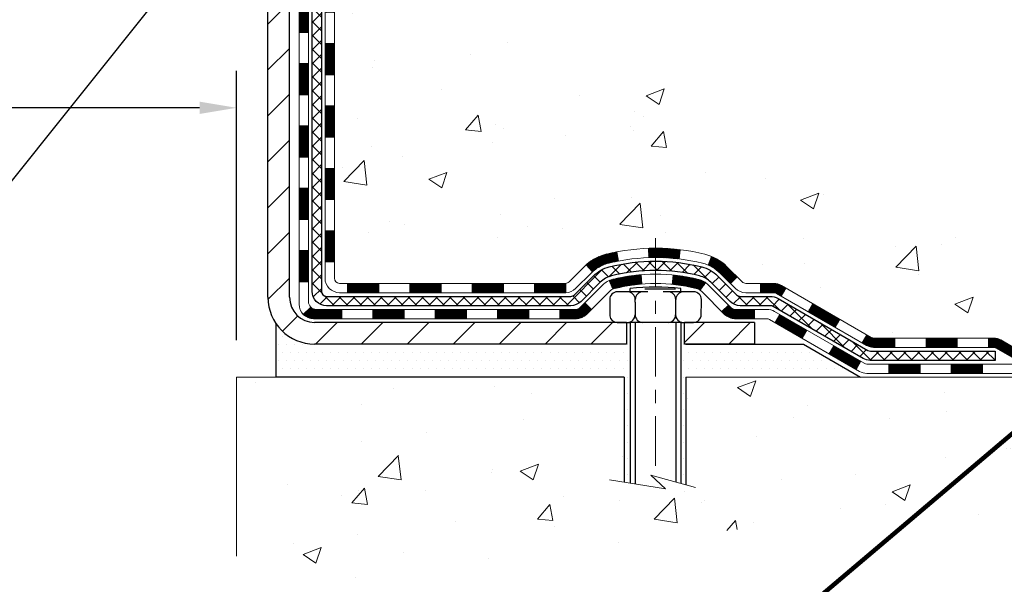
# Model space of a CAD drawing. Extents: x 887 to 3254, y -109 to 1977.
# Drawn here: x 917 to 925, y -95 to -91 of the extents above; entities that cross this region are included whole.
import ezdxf

# ---------------------------------------------------------------- set-up
doc = ezdxf.new("R2010")
doc.units = 0
doc.header["$LTSCALE"] = 5
doc.header["$MEASUREMENT"] = 0
doc.linetypes.add('CENTERX2', pattern=[4, 2.5, -0.5, 0.5, -0.5])
doc.layers.get('DEFPOINTS').update_dxf_attribs({"linetype": 'CONTINUOUS'})
for name, color, linetype, lineweight in [('CENTERLINE - L', 1, 'CENTERX2', 15), ('CONCRETE - H', 130, 'CONTINUOUS', 9), ('CONCRETE - L', 132, 'CONTINUOUS', 20), ('DECK COAT - H', 20, 'CONTINUOUS', 20), ('DECK COAT - L', 22, 'CONTINUOUS', 18), ('MIG FOOT - H', 251, 'CONTINUOUS', 20), ('MIG FOOT - L', 7, 'CONTINUOUS', 30), ('PVC SIDESHEET - H', 170, 'CONTINUOUS', 20), ('PVC SIDESHEET - L', 122, 'CONTINUOUS', 25), ('SCREW - L', 1, 'CONTINUOUS', 25), ('SETTING BED - H', 210, 'CONTINUOUS', 20), ('SETTING BED - L', 212, 'CONTINUOUS', 25), ('TEXT - 4', 241, 'CONTINUOUS', 25)]:
    doc.layers.add(name, color=color, linetype=linetype, lineweight=lineweight)
doc.layers.add('DIMS', color=50, linetype='CONTINUOUS')
doc.layers.add('METAL11', color=7, linetype='CONTINUOUS')
doc.styles.add('ROMANS', font='romans', dxfattribs={"width": 0.9})
doc.dimstyles.get("Standard").update_dxf_attribs({"dimtxt": 0.18, "dimasz": 0.18, "dimexe": 0.18, "dimexo": 0.0625, "dimgap": 0.09, "dimtad": 0, "dimtih": 1, "dimtoh": 1, "dimdec": 4, "dimzin": 0, "dimdsep": 46, "dimtxsty": 'Standard', "dimcen": 0.09, "dimadec": 0, "dimazin": 0, "dimtfac": 1, "dimtdec": 4, "dimtofl": 0, "dimtmove": 0, "dimatfit": 3, "dimfxl": 1, "dimtolj": 1, "dimtzin": 0, "dimarcsym": 0})
pattern_1 = [(45, (730.1745997000187, -254.9828031625628), (-0.003479849246914297, 0.003479849246914297), [])]
pattern_2 = [(49.99999999999999, (54.58164062500066, 0), (1.405829957897477, -0.1229941845658864), [0.147, -1.617]), (355, (54.58164062500066, 0), (-0.27195261388148, 1.474296582052023), [0.1176, -1.2936]), (100.45144446, (54.69879311976066, -0.01024951424), (1.13387733958514, 1.351302382298514), [0.12493077632, -1.37423853952]), (46.18420000000002, (54.58164062500066, 0.392), (2.091793008116282, -0.32441779035443), [0.2204999999999999, -2.425499999999999]), (96.63563549, (54.75595664520066, 0.36496511828), (1.831937413521488, 1.909272457518119), [0.18739627032, -2.0613589696]), (351.1841639899999, (54.58164062500066, 0.392), (1.831937412307355, 1.909272456529181), [0.1764, -1.94040000196]), (21, (54.77764062500066, 0.294), (1.169937822152185, -0.7891330257040641), [0.147, -1.617]), (326.0000000000001, (54.77764062500066, 0.294), (0.4768980505663002, 1.421294088291832), [0.1176, -1.2936]), (71.45144474, (54.87513544284066, 0.22823891496), (1.646835858390743, 0.6321610595004535), [0.1249307724, -1.37423853952]), (37.50000000000001, (54.58164062500066, 0), (0.02383331642188971, 0.6524719535093706), [0, -1.27792, 0, -1.3132, 0, -1.2985]), (7.499999999999999, (54.58164062500066, 0), (0.5156162933866113, 0.7730469552894261), [0, -0.74872, 0, -1.24852, 0, -0.4949]), (327.5, (54.14456062500066, 0), (1.046291974897922, -0.04420754859938432), [0, -0.49, 0, -1.5288, 0, -2.0286]), (317.5, (53.94856062500066, 0), (1.143044891911077, 0.1962057653713427), [0, -0.637, 0, -1.01528, 0, -1.4406])]

# ---------------------------------------------------------------- blocks, each defined once
blk = doc.blocks.new('*D315')
at = {"layer": 'DEFPOINTS', "color": 0, "transparency": 16777216}
for p in [(919.0172235506079, -91.56671847854983), (904.0172101887534, -93.6059247671322), (919.0172235506079, -93.60592476713221)]:
    blk.add_point(p, dxfattribs=at)
at = {"layer": 'DIMS', "color": 0, "lineweight": -2, "transparency": 16777216}
for p, q in [((904.0172101887534, -93.3259247671322), (904.0172101887534, -91.28671847854983)), ((919.0172235506079, -93.32592476713221), (919.0172235506079, -91.28671847854983)), ((904.2972101887534, -91.56671847854983), (906.649659329388, -91.56671847854983)), ((918.737223550608, -91.56671847854983), (909.4029926627213, -91.56671847854983))]:
    blk.add_line(p, q, dxfattribs=at)
at = {"layer": 'DIMS', "color": 0, "transparency": 16777216}
for points in [[(904.2972101887534, -91.52005181188316), (904.2972101887534, -91.6133851452165), (904.0172101887534, -91.56671847854983)], [(918.737223550608, -91.52005181188316), (918.737223550608, -91.6133851452165), (919.0172235506079, -91.56671847854983)]]:
    blk.add_solid(points, dxfattribs=at)
at = {"layer": 'DIMS', "color": 0, "transparency": 16777216, "insert": (908.0263259960547, -91.56671847854983), "char_height": 0.28, "attachment_point": 5}
blk.add_mtext('\\A1;15 IN\\P [381.0mm]', dxfattribs=at)

msp = doc.modelspace()

# ---------------------------------------------------------------- hatches: boundary and pattern name
at = {"layer": 'CONCRETE - H'}
h = msp.add_hatch(dxfattribs=at)
h.set_pattern_fill('AR-CONC', color=256, scale=0.196)
h.set_pattern_definition(pattern_2)
edge = h.paths.add_edge_path()
edge.add_spline(control_points=[(928.2836965172321, -85.54776046387022), (928.4147140983572, -86.60770708975015), (926.1723476431026, -88.75627176198762), (923.2477793190607, -86.63943390178817), (920.2899799598699, -89.64049572318498), (923.0012648612283, -92.56977093831202), (925.9603864672341, -92.30321630180995), (925.9566055239146, -93.37821918118279), (926.1284294493454, -93.60592216869047)], knot_values=[0, 0, 0, 0, 2.95867059872052, 6.418241677859085, 8.685368471723372, 12.74125093652546, 14.75482626479797, 15.53776643680549, 15.53776643680549, 15.53776643680549, 15.53776643680549], degree=3, periodic=0)
edge.add_line((926.1284294493454, -93.60592216869051), (925.6354277973223, -93.60592216869182))
edge.add_line((925.6354277973223, -93.60592216869182), (925.6354262813453, -93.4090721601788))
edge.add_line((925.6354262813453, -93.4090721601788), (924.9657425813455, -93.4090721601788))
edge.add_arc((924.9657425813455, -93.36970216017866), 0.03937000000013313, 239.9999999999863, 270, ccw=False)
edge.add_line((924.9460575813454, -93.4037975803258), (924.8102966737275, -93.32541598376721))
edge.add_arc((924.755178673669, -93.42088316032), 0.1102360001515592, 60.00000001034545, 89.99921203141048)
edge.add_line((924.7551801897057, -93.31064716017883), (923.8472207326987, -93.31064716017883))
edge.add_arc((923.8472207327726, -93.27127715962017), 0.03937000055866235, 240.00254784342832, 269.99999989245737, ccw=False)
edge.add_line((923.8275372486767, -93.30537345557488), (923.1474485465399, -92.9127245775081))
edge.add_arc((923.0874486057584, -93.01664766031334), 0.120000000139697, 60.00003268737713, 89.99927614801345)
edge.add_line((923.0874501217904, -92.89664766018322), (922.8760102552086, -92.89664766018316))
edge.add_arc((922.8760072236868, -92.85727765953351), 0.03937000076636927, 225.0000002219026, 270.0044118212611, ccw=False)
edge.add_line((922.8481684292774, -92.88511645415852), (922.7317019051445, -92.76864993002559))
edge.add_arc((922.4819999308374, -93.01835190433303), 0.353131918616661, 45.00000000004238, 76.09799910893766)
edge.add_arc((922.1927153377551, -94.18712167777291), 1.557170273114367, 76.09799910896514, 103.9019434277585)
edge.add_arc((921.903430744695, -93.0183519043659), 0.3531319186566491, 103.9017475032653, 132.116940145152)
edge.add_line((921.6666042489705, -92.75640656102686), (921.5372622462315, -92.88511645415852))
edge.add_arc((921.5094234521476, -92.85727766002033), 0.03937000019194636, 270.0022063846761, 314.9999999441222, ccw=False)
edge.add_line((921.5094249682343, -92.8966476601831), (919.7985183497724, -92.89664766018316))
edge.add_arc((919.7985183497723, -92.85727766018309), 0.03937000000007629, 180, 270.0000000001654, ccw=False)
edge.add_line((919.7591483497722, -92.85727766018309), (919.7591513817225, -88.19404553454419))
edge.add_arc((919.7985213817223, -88.19404553454396), 0.03936999999973523, 107.30237723714691, 180.0000000003309, ccw=False)
edge.add_arc((919.6592093409541, -87.74683142070785), 0.4290404058594717, 287.3023772371949, 306.9749010396846)
edge.add_arc((919.5827230011454, -87.68472332856838), 0.5251995961844305, 309.5666441756423, 345.6920565175266)
edge.add_arc((918.5127728147467, -87.3978683017514), 1.632909065609009, 345.2170686115315, 355.1808035833502)
edge.add_arc((918.781939286924, -87.63179622618973), 1.361411651893345, 4.074979495393788, 18.33505396014281)
edge.add_arc((919.6474686646558, -87.33924132142006), 0.4478254090915899, 17.64025593850669, 71.87109708273547)
edge.add_arc((919.8175464332195, -86.8620577571735), 0.06004988997897184, 193.4822306559285, 239.2153921070747, ccw=False)
edge.add_line((919.7591513817224, -86.87605801599753), (919.7591513817224, -86.68682296713885))
edge.add_line((919.7591513817224, -86.68682296713885), (919.6607263817228, -86.68682296713885))
edge.add_line((919.6607263817228, -86.68682296713885), (919.6607263817228, -86.68227041101878))
edge.add_arc((919.7000963817227, -86.68227041101852), 0.03936999999984891, 122.90315213941659, 180.0000000003723, ccw=False)
edge.add_line((919.6787097850869, -86.64921575349004), (919.9939277255427, -86.44526752201702))
edge.add_arc((919.8129556386159, -86.24411752777732), 0.2705775608384078, 311.9773110940939, 358.5307111491842)
edge.add_line((920.0834442369329, -86.25105543882935), (920.3713569171448, -86.25105543882941))
edge.add_arc((920.3725607586882, -86.17351912289253), 0.07754566089424803, 269.1104878121401, 360.8895121878916)
edge.add_line((920.4500970746251, -86.17231528134906), (920.4500970745736, -86.04776046387005))
edge.add_line((920.4500970745736, -86.04776046387005), (928.0172183856591, -86.04776046387005))
edge.add_line((928.0172183856591, -86.04776046387005), (928.0172183856591, -85.54776046387022))
edge.add_line((928.0172183856591, -85.54776046387022), (928.2836965172321, -85.54776046387039))
h.paths.add_polyline_path([(922.5605517189925, -87.36609379720323), (924.753885052326, -87.36609379720323), (924.753885052326, -86.47942713053658), (922.5605517189925, -86.47942713053658)], flags=16)
h.paths.add_polyline_path([(920.2173165473345, -88.5854603850286), (922.270649880668, -88.5854603850286), (922.270649880668, -87.69879371836194), (920.2173165473345, -87.69879371836194)], flags=24)
h = msp.add_hatch(dxfattribs=at)
h.set_pattern_fill('AR-CONC', color=256, scale=0.196)
h.set_pattern_definition(pattern_2)
edge = h.paths.add_edge_path()
edge.add_line((926.1284309652938, -93.60592476711227), (922.4229421692472, -93.60592476712264))
edge.add_line((922.4229421692472, -93.60592476712264), (922.4229421692495, -94.42160410945243))
edge.add_line((922.4229421692495, -94.42160410945243), (922.1573577397037, -94.34842830315472))
edge.add_line((922.1573577397037, -94.34842830315472), (922.2676095544931, -94.45187258372121))
edge.add_line((922.2676095544931, -94.45187258372121), (921.9554595587852, -94.40277471704096))
edge.add_line((921.9554595587852, -94.40277471704096), (921.955459558783, -93.60592476712395))
edge.add_line((921.955459558783, -93.60592476712395), (919.017223550608, -93.60592476713217))
edge.add_line((919.017223550608, -93.60592476713217), (919.0172235506079, -94.96363124996253))
edge.add_spline(control_points=[(919.0172235506078, -94.96363124996253), (919.5407281094257, -94.94351666232495), (920.5001893190547, -95.50855657204781), (922.1210638392708, -94.75042703693516), (923.8040694051806, -94.71450470426905), (925.9046371935069, -94.72186140739409), (926.0912048714758, -93.80254848420468), (926.1284309652939, -93.60592476711227)], knot_values=[0, 0, 0, 0, 1.586719384760305, 2.940336424880543, 4.964897971264551, 7.111087083159655, 7.67158909290359, 7.67158909290359, 7.67158909290359, 7.67158909290359], degree=3, periodic=0)
at = {"layer": 'DECK COAT - H'}
h = msp.add_hatch(dxfattribs=at)
h.set_pattern_fill('ANSI31', color=256, scale=0.03937, style=0)
h.set_pattern_definition([(45, (735.2310379346969, -118.3721764857863), (-0.003479849246914297, 0.003479849246914297), [])])
h.paths.add_polyline_path([(919.6882853816999, -90.60791670123405), (919.7591513816999, -90.6079167012341), (919.7591513816998, -90.8441367012341), (919.6882853816998, -90.84413670123405)])
h.paths.add_polyline_path([(919.6882853817001, -90.13547670123404), (919.7591513817001, -90.1354767012341), (919.7591513817, -90.3716967012341), (919.6882853817, -90.37169670123404)])
h.paths.add_polyline_path([(919.6882853817004, -89.66303670123403), (919.7591513817003, -89.66303670123409), (919.7591513817002, -89.8992567012341), (919.6882853817002, -89.89925670123404)])
h.paths.add_polyline_path([(919.6882853817007, -89.19059670123403), (919.7591513817007, -89.19059670123409), (919.7591513817005, -89.42681670123409), (919.6882853817004, -89.42681670123403)])
h.paths.add_polyline_path([(919.6882853817009, -88.71815670123402), (919.7591513817009, -88.71815670123408), (919.7591513817007, -88.95437670123408), (919.6882853817008, -88.95437670123403)])
h.paths.add_polyline_path([(919.6882853817011, -88.24571670123402), (919.7591513817011, -88.24571670123407), (919.759151381701, -88.48193670123408), (919.688285381701, -88.48193670123402)])
h.paths.add_polyline_path([(919.9682354469597, -87.92498207577822), (919.977633700025, -87.90851779755468), (919.986401650972, -87.89169584074816), (919.9945646566124, -87.8745475738335), (920.0021480670401, -87.85710443355285), (920.0091772323492, -87.83939785664847), (920.0115423517165, -87.83287091645678), (920.0771692518911, -87.85847294595894), (920.0742364218722, -87.86657362749597), (920.0675361576513, -87.88364022668841), (920.0603450942667, -87.90054315846973), (920.0526448785582, -87.91725220960731), (920.0444176340027, -87.93373568136687), (920.0356463523613, -87.94996130362074), (920.0263228348286, -87.96589100900209), (920.0164440102756, -87.98148335576556), (920.0060068712062, -87.99669686029031), (919.9950084101246, -88.01149003895557), (919.983445619535, -88.02582140814062), (919.9713154919415, -88.03964948422461), (919.9586181103886, -88.05294186711035), (919.9453668312051, -88.06570516870758), (919.9398934828234, -88.07056347100271), (919.8930497401449, -88.01779148011589), (919.8972681903282, -88.0141676809071), (919.9109176766393, -88.0008609589427), (919.9238241421644, -87.98676058369142), (919.9359963870526, -87.9720083871118), (919.9474433472574, -87.95674525196986), (919.9581809674762, -87.94106307403462)])
h.paths.add_polyline_path([(919.4914353817036, -90.75863057261469), (919.5623013817, -90.75863057261475), (919.5623013816999, -90.99485057261475), (919.4914353817031, -90.9948505726147)])
h.paths.add_polyline_path([(919.4914353817046, -90.28619057261469), (919.5623013817003, -90.28619057261474), (919.5623013817002, -90.52241057261475), (919.4914353817042, -90.52241057261469)])
h.paths.add_polyline_path([(919.4914353817056, -89.81375057261468), (919.5623013817005, -89.81375057261474), (919.5623013817004, -90.04997057261474), (919.4914353817051, -90.04997057261468)])
h.paths.add_polyline_path([(919.4914353817065, -89.34131057261467), (919.5623013817009, -89.34131057261473), (919.5623013817006, -89.57753057261473), (919.4914353817061, -89.57753057261468)])
h.paths.add_polyline_path([(919.4914353817074, -88.86887057261467), (919.5623013817011, -88.86887057261472), (919.562301381701, -89.10509057261473), (919.491435381707, -89.10509057261467)])
h.paths.add_polyline_path([(919.4914353817085, -88.39643057261466), (919.5623013817013, -88.39643057261472), (919.5623013817012, -88.63265057261472), (919.491435381708, -88.63265057261466)])
h.paths.add_polyline_path([(919.6615703296297, -87.91147742622658), (919.6631906766291, -87.91111291167633), (919.6689286965437, -87.90990092819513), (919.6757629740891, -87.90843258959082), (919.6823773321072, -87.90696807889915), (919.6886566247484, -87.90551514367237), (919.694678930033, -87.90403977405433), (919.7018527064539, -87.902166131886), (919.7096715183919, -87.89988901273863), (919.7167349500778, -87.89755885652599), (919.7230317402295, -87.89518542937783), (919.7284167194493, -87.89284471675343), (919.7567844057455, -87.95774607856757), (919.7541531734441, -87.9589336731826), (919.7497112116068, -87.96079983895783), (919.7451815931885, -87.96257438125375), (919.7405666945991, -87.9642634944918), (919.7358691885379, -87.96587319608312), (919.731091747704, -87.96740950343892), (919.7262370447962, -87.96887843397027), (919.721307752514, -87.97028600508845), (919.7163065435562, -87.97163823420449), (919.711236090622, -87.97294113872968), (919.7060990664103, -87.97420073607509), (919.7008982195674, -87.97542309427799), (919.695637804167, -87.97661556846533), (919.6903217341847, -87.977785952448), (919.6849534904485, -87.97894184109208), (919.679536553786, -87.98009082926379), (919.674654649191, -87.98112504311058, 0.360811796608976), (919.5623013816713, -88.11655096482936), (919.5623013816715, -88.16021057261472), (919.491435381709, -88.16021057261466), (919.4914353816713, -88.116550964829, -0.3608117966085414)])
h = msp.add_hatch(dxfattribs=at)
h.set_pattern_fill('ANSI31', color=256, scale=0.03937, style=0)
h.set_pattern_definition([(45, (735.2310379346967, -210.2406153080358), (-0.003479849246914297, 0.003479849246914297), [])])
h.paths.add_polyline_path([(919.6882853816988, -92.49767509463376), (919.7591513816989, -92.49767509463382), (919.7591513816988, -92.73389509463382), (919.6882853816987, -92.73389509463377)])
h.paths.add_polyline_path([(919.6882853816991, -92.02523509463376), (919.7591513816991, -92.02523509463381), (919.759151381699, -92.26145509463382), (919.6882853816991, -92.26145509463376)])
h.paths.add_polyline_path([(919.6882853816994, -91.55279670123406), (919.7591513816993, -91.55279670123412), (919.7591513816993, -91.78901509463381), (919.6882853816993, -91.78901509463375)])
h.paths.add_polyline_path([(919.6882853816996, -91.08035670123405), (919.7591513816997, -91.08035670123411), (919.7591513816996, -91.31657670123411), (919.6882853816995, -91.31657670123406)])
h.paths.add_polyline_path([(919.4914353817007, -92.17595057261471), (919.5623013816992, -92.17595057261477), (919.5623013816991, -92.41217057261477), (919.4914353817002, -92.41217057261471)])
h.paths.add_polyline_path([(919.4914353817016, -91.7035105726147), (919.5623013816994, -91.70351057261476), (919.5623013816993, -91.93973057261476), (919.4914353817012, -91.9397305726147)])
h.paths.add_polyline_path([(919.4914353817027, -91.2310705726147), (919.5623013816997, -91.23107057261475), (919.5623013816995, -91.46729057261476), (919.4914353817022, -91.4672905726147)])
h = msp.add_hatch(dxfattribs=at)
h.set_pattern_fill('ANSI31', color=256, scale=0.03937, style=0)
h.set_pattern_definition([(45, (739.0180969524148, -254.8831078378554), (-0.003479849246914297, 0.003479849246914297), [])])
h.paths.add_polyline_path([(920.3316984696812, -92.896650258605), (920.567918469681, -92.896650258605), (920.567918469681, -92.96751625860503), (920.3316984696812, -92.96751625860503)])
h.paths.add_polyline_path([(920.5234303696811, -93.09350025860499), (920.7596503696809, -93.09350025860499), (920.7596503696809, -93.16436625860501), (920.5234303696811, -93.16436625860501)])
h.paths.add_polyline_path([(920.0509903696811, -93.09350025860499), (920.2872103696809, -93.09350025860499), (920.2872103696809, -93.16436625860501), (920.0509903696811, -93.16436625860501)])
edge = h.paths.add_edge_path()
edge.add_arc((919.6213563816985, -93.03444525860499), 0.05905499999999223, 225.0000000000195, 270.0000000000276)
edge.add_line((919.6213563816987, -93.09350025860499), (919.8147703696809, -93.09350025860499))
edge.add_line((919.8147703696809, -93.09350025860499), (919.8147703696809, -93.16436625860501))
edge.add_line((919.8147703696809, -93.16436625860501), (919.6016713816989, -93.16436625860501))
edge.add_arc((919.6016713816974, -93.0541302586114), 0.1102359999936198, 224.9999999980676, 270.00000000072384, ccw=False)
edge.add_line((919.5237227585685, -93.13207888173514), (919.5795981907357, -93.07620344956797))
h.paths.add_polyline_path([(919.4914353816997, -92.6483905726146), (919.5623013816988, -92.64855920563653), (919.5623013816987, -92.88477920563653), (919.4914353816993, -92.8846105726146)])
h.paths.add_polyline_path([(919.8592584696812, -92.896650258605), (920.095478469681, -92.896650258605), (920.095478469681, -92.96751625860503), (919.8592584696812, -92.96751625860503)])
h = msp.add_hatch(dxfattribs=at)
h.set_pattern_fill('ANSI31', color=256, scale=0.03937, style=0)
h.set_pattern_definition(pattern_1)
h.paths.add_polyline_path([(920.8041384696812, -92.89665025860498), (921.040358469681, -92.89665025860498), (921.040358469681, -92.96751625860503), (920.8041384696812, -92.96751625860503)])
h.paths.add_polyline_path([(921.2765784696812, -92.89665025860498), (921.5094264841828, -92.89665025860498, 0.02144170134057288), (921.5127984696815, -92.89650558988205), (921.512798469681, -92.96751625860503), (921.2765784696812, -92.96751625860503)])
h.paths.add_polyline_path([(921.666607280897, -92.75640915944876, -0.1237366593047226), (921.8185896161107, -92.675566491913, -0.01313217533143259), (921.898464698771, -92.65800883365063), (921.911856028546, -92.72759807306923, 0.01313217533147817), (921.83561601888, -92.7443566915401, 0.1237366593049013), (921.7141332777256, -92.80897597009425)])
h.paths.add_polyline_path([(920.9958703696811, -93.09350025860502), (921.2320903696809, -93.09350025860502), (921.2320903696809, -93.16436625860501), (920.9958703696811, -93.16436625860501)])
h.paths.add_polyline_path([(921.8403490381285, -92.87537074892708, -0.04324640446576285), (921.865885179359, -92.86665037976601, -0.04070359398944642), (922.0841292846831, -92.8311450521411), (922.0897862422757, -92.90178490482211, 0.04070359398944876), (921.8829115821283, -92.93544057939314, 0.04324640446531137), (921.8689547982572, -92.94020669916662)])
h.paths.add_polyline_path([(921.4683103696811, -93.09350025860502), (921.5909644239358, -93.09350025860502, 0.1989123673794921), (921.618803217911, -93.08196905258038), (921.6574991415368, -93.04327312895464), (921.7076089706925, -93.09338295811023), (921.6689130470667, -93.13207888173594, -0.198912367379553), (921.5909644239359, -93.16436625860501), (921.4683103696811, -93.16436625860501)])
h.paths.add_polyline_path([(922.1386433168118, -92.63089320462208, -0.008683585791257758), (922.1927183696813, -92.6299540030804), (922.1927183696813, -92.7008200030804, 0.008683585791259676), (922.1411042440224, -92.70171646205398)])
h.paths.add_polyline_path([(922.1927183696813, -92.6299540030804, -0.03014854381015566), (922.3799927544807, -92.64125637618872), (922.3714699957418, -92.71160801113405, 0.03014854381015595), (922.1927183696813, -92.7008200030804)])
h.paths.add_polyline_path([(922.3266561787459, -92.83341385341265, -0.03601941678383571), (922.519551560003, -92.8666503797659, -0.0935601540946129), (922.572271964595, -92.89077885697981), (922.5313395065067, -92.94862800417198, 0.09356015409565223), (922.5025251572337, -92.935440579393, 0.03601941678380825), (922.3196786772232, -92.90393551269901)])
h.paths.add_polyline_path([(922.6949577290242, -93.1105129184649), (922.7450675581795, -93.06040308930915), (922.7666335214507, -93.08196905258035, 0.1989123673796988), (922.794472315426, -93.09350025860505), (922.9417161154261, -93.09350025860505), (922.9417161154261, -93.16436625860504), (922.7944723154259, -93.16436625860501, -0.1989123673795969), (922.7165236922951, -93.13207888173591)])
h.paths.add_polyline_path([(922.6815951079163, -92.81876235760362, 0.09785809462208828), (922.5906754224648, -92.7578466423839), (922.617958852809, -92.692443245036, -0.09785809462147925), (922.731704937071, -92.76865252844755), (922.811045499901, -92.84799309127752), (922.7609356707457, -92.8981029204331)])
h = msp.add_hatch(dxfattribs=at)
h.set_pattern_fill('ANSI31', color=256, scale=0.03937, style=0)
h.set_pattern_definition(pattern_1)
h.paths.add_polyline_path([(922.9870336551794, -92.89665025860506), (923.0874516377388, -92.89665025860509, -0.1316523525283877), (923.1474515784663, -92.91272717592997), (923.1806865185584, -92.93191535226458), (923.1452535185584, -92.99328710852922), (923.109899063113, -92.9728752310466, 0.1316523525285442), (923.0898990828705, -92.96751625860497), (922.9870336551794, -92.967516258605)])
h.paths.add_polyline_path([(923.3498261068047, -93.11139699185136), (923.3852591068047, -93.05002523558679), (923.5898316950505, -93.16813511890876), (923.5543986950505, -93.22950687517334)])
h.paths.add_polyline_path([(923.7944042832964, -93.28624500223071), (923.8275387840716, -93.30537518997502, 0.1316523525284907), (923.8472237646253, -93.3106497586007), (924.0062785646251, -93.3106497586007), (924.0062785646251, -93.38151575860064), (923.8472237646251, -93.38151575860061, -0.131652352528452), (923.7921058190749, -93.36674696644874), (923.7589712832964, -93.34761675849532)])
h.paths.add_polyline_path([(924.2424985646253, -93.3106497586007), (924.4787185646251, -93.3106497586007), (924.4787185646251, -93.38151575860067), (924.2424985646253, -93.38151575860064)])
h.paths.add_polyline_path([(924.7149385646253, -93.3106497586007), (924.7551817056541, -93.3106497586007, -0.1316524975873674), (924.8102997056538, -93.32541858218906), (924.9460606132719, -93.40380017874776), (924.9106276132719, -93.46517193501234), (924.7748667056538, -93.38679033845364, 0.1316524975873194), (924.7551817056542, -93.3815157586007), (924.7149385646253, -93.3815157586007)])
h.paths.add_polyline_path([(925.1629893132717, -93.40907475860067), (925.399209313272, -93.40907475860067), (925.399209313272, -93.47994075860063), (925.1629893132717, -93.47994075860063)])
h.paths.add_polyline_path([(923.098985803712, -93.19387733845358), (923.134418803712, -93.132505582189), (923.3389913245942, -93.25061558218914), (923.3035583245942, -93.31198733845372)])
h.paths.add_polyline_path([(923.543563845476, -93.36872558218911), (923.7481363663579, -93.48683558218909), (923.7127033663579, -93.54820733845361), (923.5081308454761, -93.43009733845366)])
h.paths.add_polyline_path([(923.9610130660949, -93.50749975860066), (924.1972330660951, -93.50749975860066), (924.1972330660951, -93.57836575860065), (923.9610130660949, -93.57836575860065)])
h.paths.add_polyline_path([(924.4334530660949, -93.50749975860066), (924.6696730660951, -93.50749975860066), (924.6696730660951, -93.57836575860065), (924.4334530660949, -93.57836575860065)])
h.paths.add_polyline_path([(924.9058930660949, -93.50749975860063), (925.1421130660951, -93.50749975860063), (925.1421130660951, -93.57836575860065), (924.9058930660949, -93.57836575860065)])
h.paths.add_polyline_path([(925.3783330660949, -93.50749975860063), (925.6145530660951, -93.50749975860063), (925.6145530660951, -93.57836575860065), (925.3783330660949, -93.57836575860065)])
at = {"layer": 'MIG FOOT - H'}
h = msp.add_hatch(dxfattribs=at)
h.set_pattern_fill('ANSI31', color=256, scale=1.9685, style=0)
h.set_pattern_definition([(45, (-29.40606545728673, -553.1104271893587), (-0.1739924623457148, 0.1739924623457148), [])])
h.paths.add_polyline_path([(919.4192168696802, -86.78492526712259), (919.2552168696802, -86.7849252671227), (919.2552168696806, -87.3474252671227), (919.4192168696803, -87.3474252671227)])
edge = h.paths.add_edge_path()
edge.add_line((919.4192168696803, -87.7224252671227), (919.2552168696806, -87.7224252671227))
edge.add_line((919.2552168696806, -87.7224252671227), (919.2552168696809, -93.00159526712261))
edge.add_arc((919.6095468696808, -93.00159526712267), 0.3543299999998908, 179.9999999999908, 270.0000000000184)
edge.add_line((919.6095468696809, -93.35592526712261), (921.9739668386809, -93.35592526712261))
edge.add_line((921.9739668386809, -93.35592526712261), (921.9739668386806, -93.19192526712257))
edge.add_line((921.9739668386806, -93.19192526712257), (919.6095468696809, -93.19192526712263))
edge.add_arc((919.6095468696809, -93.00159526712261), 0.1903300000000172, 180, 270, ccw=False)
edge.add_line((919.4192168696809, -93.00159526712261), (919.4192168696803, -87.7224252671227))
h.paths.add_polyline_path([(922.9427168696807, -93.19192526712263), (922.4114699006807, -93.19192526712274), (922.4114699006808, -93.35592526712273), (922.9427168696808, -93.35592526712267)])
at = {"layer": 'PVC SIDESHEET - H'}
h = msp.add_hatch(dxfattribs=at)
h.set_pattern_fill('ANSI37', color=256, scale=0.59055, style=0)
h.set_pattern_definition([(45, (735.2310379346969, -118.3721764857863), (-0.05219773870371446, 0.05219773870371446), []), (135, (735.2310379346969, -118.3721764857863), (-0.05219773870371446, -0.05219773870371446), [])])
edge = h.paths.add_edge_path()
edge.add_line((919.589860381699, -92.95570525860501), (919.5898603816997, -88.1315058406686))
edge.add_line((919.5898603816996, -88.1315058406686), (919.6607263816938, -88.1315058406686))
edge.add_line((919.660726381694, -88.1315058406686), (919.6607263816991, -92.95570525860501))
edge.add_arc((919.7000963816989, -92.9557052586051), 0.0393699999999626, 539.999999999876, 630.0000000000828)
edge.add_line((919.700096381699, -92.99507525860506), (921.5501954540596, -92.995075258605))
edge.add_arc((921.5501954540596, -92.95570525860515), 0.03936999999984891, 270, 315)
edge.add_line((921.5780342480348, -92.98354405258036), (921.723328787229, -92.83824951338619))
edge.add_arc((921.9034337765979, -93.0183545027552), 0.2547069186167359, 463.9020008910767, 495.00000000000114, ccw=False)
edge.add_arc((922.1927183696813, -94.18712427619474), 1.458745273114345, 450.00000000000114, 463.9020008910778, ccw=False)
edge.add_line((922.1927183696813, -92.72837900308039), (922.1927183696813, -92.79924500308039))
edge.add_arc((922.1927183696813, -94.1871242761948), 1.387879273114407, 450.0000000000023, 463.9020008910806)
edge.add_arc((921.9034337765978, -93.01835450275513), 0.1838409186166517, 463.9020008910817, 495.0000000000188)
edge.add_line((921.7734386163844, -92.88835934254178), (921.6281440771904, -93.03365388173586))
edge.add_arc((921.5501954540596, -92.95570525860506), 0.1102359999999185, 269.9999999999852, 315.0000000000209, ccw=False)
edge.add_line((921.5501954540596, -93.065941258605), (919.700096381699, -93.065941258605))
edge.add_arc((919.700096381699, -92.95570525860501), 0.1102359999999862, 180, 270, ccw=False)
edge = h.paths.add_edge_path()
edge.add_arc((922.1927183696812, -94.18712427619471), 1.458745273114317, 436.0979991089357, 449.9999999999967, ccw=False)
edge.add_arc((922.4820029627643, -93.01835450275485), 0.2547069186164354, 405.00000000000455, 436.0979991089393, ccw=False)
edge.add_line((922.6621079521332, -92.83824951338602), (922.8074024913275, -92.98354405258033))
edge.add_arc((922.8352412853028, -92.95570525860501), 0.03937000000000068, 224.9999999999891, 270)
edge.add_line((922.8352412853028, -92.99507525860503), (923.0610785976721, -92.99507525860503))
edge.add_arc((923.0610785976721, -93.11507525860503), 0.1200000000000045, 419.9999999999996, 450, ccw=False)
edge.add_line((923.1210785976722, -93.0111522101509), (923.8011648287704, -93.40380017874764))
edge.add_arc((923.8208498287704, -93.3697047586007), 0.03936999999995568, 239.9999999999464, 270)
edge.add_line((923.8208498287704, -93.40907475860067), (924.7657308653602, -93.40907475860067))
edge.add_line((924.7657308653602, -93.40907475860067), (924.7657308653602, -93.47994075860063))
edge.add_line((924.7657308653602, -93.47994075860063), (923.8208498287704, -93.47994075860063))
edge.add_arc((923.8208498287704, -93.36970475860073), 0.110235999999901, 239.9999999999919, 270.0000000000148, ccw=False)
edge.add_line((923.7657318287704, -93.46517193501222), (923.0835260455958, -93.07130024245365))
edge.add_arc((923.0635260455958, -93.10594125860497), 0.03999999999995259, 419.9999999999909, 450)
edge.add_line((923.0635260455958, -93.06594125860502), (922.8352412853027, -93.065941258605))
edge.add_arc((922.8352412853028, -92.955705258605), 0.1102359999999969, 225.0000000000248, 269.9999999999852, ccw=False)
edge.add_line((922.757292662172, -93.03365388173592), (922.6119981229774, -92.88835934254146))
edge.add_arc((922.4820029627643, -93.01835450275469), 0.1838409186163031, 405.000000000036, 436.0979991089459)
edge.add_arc((922.1927183696811, -94.18712427619474), 1.387879273114356, 436.0979991089382, 449.9999999999941)
edge.add_line((922.1927183696813, -92.79924500308039), (922.1927183696813, -92.72837900308039))
at = {"layer": 'SETTING BED - H', "linetype": 'Continuous'}
h = msp.add_hatch(dxfattribs=at)
h.set_pattern_fill('DOTS', color=256, scale=0.9842500000000001, style=0)
h.set_pattern_definition([(7.016477563892661e-15, (903.0307015679092, -102.9569285330122), (0.0307578125, 0.061515625), [0, -0.061515625])])
edge = h.paths.add_edge_path()
edge.add_line((921.955459558783, -93.60592476712395), (921.9554595587852, -94.40277471704096))
edge.add_line((921.9554595587852, -94.40277471704096), (921.9998615885792, -94.40975868298403))
edge.add_line((921.9998615885792, -94.40975868298403), (921.9998615885792, -93.1919252671226))
edge.add_line((921.9998615885792, -93.1919252671226), (921.9739668386812, -93.1919252671226))
edge.add_line((921.9739668386812, -93.1919252671226), (921.9739668386812, -93.35592526712259))
edge.add_line((921.9739668386812, -93.35592526712259), (919.6095468696814, -93.35592526712259))
edge.add_arc((919.6095468696817, -93.00159526712187), 0.354330000000715, 214.9331046699449, 269.99999999994486, ccw=False)
edge.add_line((919.3190596375583, -93.2044915876252), (919.3187021218254, -93.60592476713134))
edge.add_line((919.3187021218254, -93.60592476713134), (921.955459558783, -93.60592476712395))
h.paths.add_polyline_path([(922.3855751507839, -93.1919252671226), (922.4114699006813, -93.1919252671226), (922.4114699006813, -93.35592526712264), (923.3136886198048, -93.35592526712014), (923.7467004556726, -93.60592476711892), (922.4229421692472, -93.60592476712264), (922.4229421692495, -94.42160410945243), (922.3855751507839, -94.4113084693434)])

# ---------------------------------------------------------------- linework, layer by layer
at = {"layer": 'CENTERLINE - L', "ltscale": 0.03}
msp.add_line((922.1927183696813, -92.55282665320684), (922.1927183696813, -94.35737172041655), dxfattribs=at)
at = {"layer": 'CONCRETE - L'}
for p, q in [((919.0172235506079, -93.60592476713221), (921.955459558783, -93.60592476712398)), ((919.0172235506079, -93.60592476713221), (919.0172235506079, -94.96363124996253)), ((921.9554595587853, -94.40277471704098), (921.955459558783, -93.60592476712398)), ((922.4229421692472, -93.60592476712267), (922.4229421692495, -94.42160410945246)), ((922.4229421692472, -93.60592476712267), (926.1284309652938, -93.6059247671123))]:
    msp.add_line(p, q, dxfattribs=at)
msp.add_lwpolyline([(922.4964655851028, -94.44186183030615), (922.1573577397037, -94.34842830315475), (922.2676095544931, -94.45187258372124), (921.843307097401, -94.38513433045563)], dxfattribs=at)
at = {"layer": 'DECK COAT - L'}
for p, q in [((919.4914353817028, -90.9948505726147), (919.5623013817028, -90.99485057261475)), ((919.6882853816959, -91.08035670123405), (919.7591513816959, -91.08035670123411)), ((919.4914353817022, -91.2310705726147), (919.5623013817022, -91.23107057261475)), ((919.6882853816954, -91.31657670123406), (919.7591513816955, -91.31657670123411)), ((919.4914353817018, -91.4672905726147), (919.5623013817018, -91.46729057261476)), ((919.6882853816945, -91.55279670123406), (919.7591513816946, -91.55279670123412)), ((919.491435381701, -91.7035105726147), (919.562301381701, -91.70351057261476)), ((919.6882853817001, -91.78901509463375), (919.7591513817001, -91.78901509463381)), ((919.4914353817009, -91.9397305726147), (919.5623013817009, -91.93973057261476)), ((919.6882853816995, -92.02523509463376), (919.7591513816996, -92.02523509463381)), ((919.4914353817003, -92.17595057261471), (919.5623013817003, -92.17595057261477)), ((919.6882853816994, -92.26145509463376), (919.7591513816994, -92.26145509463382)), ((919.4914353816995, -92.41217057261471), (919.5623013816995, -92.41217057261477)), ((919.6882853816993, -92.49767509463376), (919.7591513816993, -92.49767509463382)), ((919.4914353816994, -92.64839057261472), (919.5623013816994, -92.64839057261477)), ((921.911856028546, -92.72759807306926), (921.898464698771, -92.65800883365063)), ((922.1411042440224, -92.70171646205398), (922.1386433168118, -92.63089320462208)), ((922.3714699957418, -92.71160801113405), (922.3799927544807, -92.64125637618872)), ((919.6882853816992, -92.73389509463377), (919.7591513816992, -92.73389509463382)), ((922.5906754224648, -92.75784664238392), (922.6179588528089, -92.6924432450362)), ((921.7141332777255, -92.80897597009414), (921.6666072808971, -92.75640915944894)), ((919.4914353816994, -92.88461057261472), (919.5623013816994, -92.88461057261478)), ((921.8689547982572, -92.9402066991666), (921.8403490381284, -92.87537074892668)), ((922.0897862422757, -92.90178490482208), (922.0841292846831, -92.8311450521411)), ((922.3196786772232, -92.90393551269904), (922.3266561787459, -92.83341385341276)), ((922.5313395065068, -92.9486280041719), (922.5722719645951, -92.89077885697964)), ((922.7609356707458, -92.89810292043296), (922.811045499901, -92.84799309127754)), ((919.8592584696812, -92.896650258605), (919.8592584696812, -92.96751625860503)), ((920.095478469681, -92.896650258605), (920.095478469681, -92.96751625860503)), ((920.3316984696812, -92.896650258605), (920.3316984696812, -92.96751625860503)), ((920.567918469681, -92.896650258605), (920.567918469681, -92.96751625860503)), ((920.8041384696812, -92.89665025860506), (920.8041384696812, -92.96751625860503)), ((921.040358469681, -92.89665025860506), (921.040358469681, -92.96751625860503)), ((921.2765784696812, -92.89665025860506), (921.2765784696812, -92.96751625860509)), ((921.5127984696815, -92.896650258605), (921.512798469681, -92.96751625860503)), ((922.9870336551794, -92.896650258605), (922.9870336551794, -92.96751625860503)), ((923.145253472414, -92.9932871884537), (923.180686472414, -92.93191543218907)), ((921.7076089706925, -93.09338295811023), (921.6574991415368, -93.04327312895464)), ((919.5795981907359, -93.07620344956797), (919.5237227585685, -93.13207888173514)), ((919.8147703696809, -93.09350025860499), (919.8147703696809, -93.16436625860501)), ((920.0509903696811, -93.09350025860499), (920.0509903696811, -93.16436625860501)), ((920.2872103696809, -93.09350025860499), (920.2872103696809, -93.16436625860501)), ((920.5234303696811, -93.09350025860499), (920.5234303696811, -93.16436625860501)), ((920.7596503696809, -93.09350025860499), (920.7596503696809, -93.16436625860501)), ((920.9958703696811, -93.09350025860499), (920.9958703696811, -93.16436625860501)), ((921.2320903696809, -93.09350025860499), (921.2320903696809, -93.16436625860501)), ((921.4683103696811, -93.09350025860499), (921.4683103696811, -93.16436625860501)), ((922.7450675581795, -93.06040308930915), (922.6949577290243, -93.11051291846474)), ((922.9417161154261, -93.09350025860505), (922.9417161154261, -93.16436625860501)), ((923.3498259932962, -93.11139718845371), (923.3852589932962, -93.05002543218913)), ((923.0989858037119, -93.19387733845369), (923.1344188037119, -93.13250558218911)), ((923.554398514178, -93.22950718845371), (923.5898315141781, -93.16813543218913)), ((923.3035583245942, -93.31198733845369), (923.3389913245942, -93.25061558218911)), ((923.7589710350599, -93.34761718845371), (923.7944040350599, -93.28624543218913)), ((924.0062785646251, -93.38151575860067), (924.0062785646251, -93.31064975860065)), ((924.2424985646253, -93.38151575860067), (924.2424985646253, -93.31064975860065)), ((924.4787185646251, -93.38151575860067), (924.4787185646251, -93.3106497586007)), ((924.7149385646253, -93.38151575860067), (924.7149385646253, -93.3106497586007)), ((923.508130845476, -93.43009733845375), (923.543563845476, -93.36872558218911)), ((923.7127033663578, -93.54820733845375), (923.7481363663578, -93.48683558218917)), ((923.9610130660949, -93.57836575860065), (923.9610130660949, -93.50749975860063)), ((924.1972330660951, -93.57836575860065), (924.1972330660951, -93.50749975860063)), ((924.4334530660949, -93.57836575860065), (924.4334530660949, -93.50749975860069)), ((924.6696730660951, -93.57836575860065), (924.6696730660951, -93.50749975860069))]:
    msp.add_line(p, q, dxfattribs=at)
for points in [[(919.6016713816989, -93.16436625860501, -0.414213562373095), (919.4914353816989, -93.05413025860503), (919.491435381709, -88.11655096482902)], [(919.5623013817016, -88.11655096482936), (919.5623013816986, -93.03444525860499, 0.414213562373095), (919.6213563816987, -93.09350025860499)], [(919.7985213816987, -92.96751625860503, -0.414213562373095), (919.6882853816987, -92.85728025860499), (919.6882853817011, -88.1940464768654)], [(919.7591513817011, -88.194048132966), (919.7591513816986, -92.85728025860499, 0.414213562373095), (919.7985213816987, -92.896650258605)], [(919.7985213816987, -92.896650258605), (921.5094264841828, -92.89665025860498, 0.1989123673796998), (921.537265278158, -92.88511905258031), (921.6537318022906, -92.76865252844786, -0.1365295740960137), (921.8185896161108, -92.67556649191297, -0.1219165551892847), (922.5668471232517, -92.67556649191295, -0.1365295740960137), (922.7317049370713, -92.76865252844783), (922.8481714612038, -92.88511905258036, 0.1989123673796998), (922.8760102551792, -92.896650258605), (923.0874516377389, -92.89665025860509, -0.1316523525283649), (923.1474515784663, -92.91272717592997), (923.8275387646252, -93.30537517874762, 0.1316524975873946), (923.8472237646251, -93.3106497586007), (924.7551817056542, -93.3106497586007, -0.1316524975874045), (924.810299705654, -93.32541858218909), (924.9460606132718, -93.40380017874764, 0.1316524975873946)], [(924.9106276132718, -93.46517193501222), (924.774866705654, -93.38679033845366, 0.1316524975874045), (924.7551817056542, -93.3815157586007), (923.8472237646251, -93.38151575860061, -0.1316524975873946), (923.7921057646251, -93.3667469350122), (923.109899063113, -92.9728752310466, 0.1316523525284855), (923.0898990828705, -92.96751625860497), (922.8760102551792, -92.96751625860503, -0.1989123673796998), (922.7980616320483, -92.93522888173587), (922.6815951079161, -92.81876235760342, 0.1365295740960137), (922.5498207204822, -92.74435669154005, 0.1219165551892847), (921.8356160188802, -92.74435669154008, 0.1365295740960137), (921.7038416314462, -92.81876235760342), (921.5873751073136, -92.9352288817359, -0.1903426122985657), (921.512798469681, -92.96751625860503), (919.7985213816987, -92.96751625860503)], [(919.6213563816987, -93.09350025860499), (921.5909644239359, -93.09350025860502, 0.1989123673796998), (921.6188032179111, -93.08196905258029), (921.7929257721672, -92.90784649832443, -0.1365295740960137), (921.865885179359, -92.86665037976601, -0.1219165551892847), (922.5195515600034, -92.86665037976599, -0.1365295740960137), (922.5925109671948, -92.90784649832443), (922.7666335214507, -93.08196905258035, 0.1989123673796998), (922.794472315426, -93.09350025860505), (923.0347056984073, -93.09350025860505, -0.1316524975874019), (923.0947056984072, -93.10957721015092), (923.7747919295052, -93.50222517874764, 0.1316524975873946), (923.7944769295054, -93.50749975860066), (925.6145530660951, -93.50749975860063)], [(925.6145530660951, -93.57836575860065), (923.7944769295054, -93.57836575860065, -0.1316524975873946), (923.7393589295054, -93.56359693501224), (923.0571531463308, -93.1697252424537, 0.1316524975874622), (923.0371531463309, -93.16436625860507), (922.794472315426, -93.16436625860501, -0.1989123673796998), (922.7165236922951, -93.13207888173591), (922.5424011380392, -92.95795632747996, 0.1365295740960137), (922.502525157234, -92.93544057939309, 0.1219165551892847), (921.8829115821284, -92.93544057939312, 0.1365295740960137), (921.8430356013229, -92.95795632747999), (921.6689130470668, -93.13207888173588, -0.1989123673796998), (921.5909644239359, -93.16436625860501), (919.6016713816989, -93.16436625860501)]]:
    msp.add_lwpolyline(points, format="xyb", dxfattribs=at)
at = {"layer": 'METAL11'}
for p, q in [((921.9739668386808, -93.35592526712261), (921.9739668386808, -93.35592526712261)), ((921.9739668386808, -93.35592526712261), (921.9739668386808, -93.35592526712261)), ((921.973966838681, -93.35592526712261), (921.973966838681, -93.35592526712261))]:
    msp.add_line(p, q, dxfattribs=at)
at = {"layer": 'MIG FOOT - L'}
for p, q in [((919.2552168696809, -93.00159526712261), (919.2552168696809, -87.7224252671227)), ((919.4192168696809, -93.00159526712261), (919.4192168696803, -87.7224252671227)), ((921.9739668386808, -93.19192526712263), (919.6095468696809, -93.19192526712263)), ((921.9739668386807, -93.19192526712257), (921.9739668386808, -93.35592526712261)), ((922.4114699006808, -93.35592526712267), (922.4114699006808, -93.19192526712274)), ((922.9427168696809, -93.19192526712263), (922.4114699006808, -93.19192526712268)), ((922.9427168696807, -93.19192526712263), (922.9427168696808, -93.35592526712267)), ((922.9427168696807, -93.19192526712263), (922.9427168696809, -93.35592526712261)), ((921.9739668386808, -93.35592526712261), (919.6095468696809, -93.35592526712261)), ((922.9427168696809, -93.35592526712261), (922.4114699006808, -93.35592526712267))]:
    msp.add_line(p, q, dxfattribs=at)
for radius in [0.3543300000000045, 0.1903300000000045]:
    msp.add_arc((919.6095468696809, -93.00159526712261), radius, 180, 270, dxfattribs=at)
at = {"layer": 'PVC SIDESHEET - L'}
for points in [[(919.700096381699, -93.065941258605, -0.414213562373095), (919.589860381699, -92.95570525860501), (919.5898603817012, -88.11655096482954)], [(919.6607263817011, -88.13150584066874), (919.660726381699, -92.95570525860501, 0.414213562373095), (919.700096381699, -92.99507525860503)], [(919.700096381699, -92.99507525860503), (921.5501954540596, -92.995075258605, 0.1989123673796998), (921.5780342480348, -92.98354405258033), (921.723328787229, -92.83824951338616, -0.1365295740960137), (921.842237397735, -92.7711084358395, -0.1219165551892847), (922.5431993416275, -92.77110843583947, -0.1365295740960137), (922.6621079521333, -92.83824951338613), (922.8074024913275, -92.98354405258033, 0.1989123673796998), (922.8352412853028, -92.99507525860503), (923.0610785976721, -92.99507525860503, -0.1316524975874019), (923.1210785976722, -93.0111522101509), (923.8011648287704, -93.40380017874764, 0.1316524975873946), (923.8208498287704, -93.40907475860067), (924.7657308653602, -93.40907475860067), (924.7657308653602, -93.47994075860063), (923.8208498287704, -93.47994075860063, -0.1316524975873946), (923.7657318287704, -93.46517193501222), (923.0835260455959, -93.07130024245367, 0.1316524975875106), (923.063526045596, -93.06594125860502), (922.8352412853028, -93.065941258605, -0.1989123673796998), (922.757292662172, -93.03365388173589), (922.6119981229776, -92.88835934254172, 0.1365295740960137), (922.5261729388582, -92.83989863546657, 0.1219165551892847), (921.8592638005042, -92.8398986354666, 0.1365295740960137), (921.7734386163845, -92.88835934254169), (921.6281440771904, -93.03365388173586, -0.1989123673796998), (921.5501954540596, -93.065941258605), (919.700096381699, -93.065941258605)]]:
    msp.add_lwpolyline(points, format="xyb", dxfattribs=at)
at = {"layer": 'SCREW - L'}
for p, q in [((922.0191472666892, -92.96049712979979), (921.9034331980278, -92.96049712979979)), ((922.0007792974405, -92.96049712979979), (922.0007792974405, -92.9365194637306)), ((922.1348613353506, -92.96049712979979), (922.0191472666892, -92.96049712979979)), ((922.1119124159503, -92.93682688799785), (922.3433405532732, -92.93682688799785)), ((922.3662894726734, -92.96049712979979), (922.250575404012, -92.96049712979979)), ((922.4820035413348, -92.96049712979979), (922.3662894726734, -92.96049712979979)), ((922.3849917250112, -92.96049712979979), (922.3849917250112, -92.9365194637306)), ((921.8455761636973, -93.0183541641305), (921.8455761636973, -93.03763984224074)), ((921.8455761636973, -93.03763984224074), (921.8455761636973, -93.14352581418879)), ((922.038510813188, -93.03763984224074), (922.038510813188, -93.0183541641305)), ((922.038510813188, -93.03763984224074), (922.038510813188, -93.14352581418879)), ((922.3460924742325, -93.03763984224074), (922.3460924742325, -93.0183541641305)), ((922.3460924742325, -93.14352581418879), (922.3460924742325, -93.03763984224074)), ((922.5390823515507, -93.13406823279192), (922.5398605756658, -93.03763984224074)), ((922.5398605756658, -93.03763984224074), (922.5398605756658, -93.0183541641305)), ((921.9026549739132, -93.19192526712263), (921.9998615885792, -93.19192526712263)), ((921.9998615885792, -93.19192526712263), (921.9998615885792, -94.41015796729957)), ((922.3855751507839, -93.19192526712263), (921.9998615885792, -93.19192526712263)), ((922.037328796492, -93.19192526712263), (922.037328796492, -94.41533771493718)), ((922.3460139573252, -93.19192526712263), (922.3460139573252, -94.40013077239118)), ((922.3855751507839, -93.19192526712263), (922.3855751507839, -94.4114707592033)), ((922.3855751507839, -93.19192526712263), (922.4812253172203, -93.19192526712263))]:
    msp.add_line(p, q, dxfattribs=at)
for centre, radius, start, end in [((921.9034331980278, -93.0183541641305), 0.05785703433070866, 90, 180), ((921.9806537788576, -93.0183541641305), 0.05785703433070866, 0, 90), ((922.1928855112259, -94.56513481414353), 1.639906325670983, 83.27266067357628, 96.72733932642373), ((922.096367847519, -93.0183541641305), 0.05785703433070866, 90, 180), ((922.2882354399015, -93.0183541641305), 0.05785703433070866, 0, 90), ((922.403949508563, -93.0183541641305), 0.05785703433070866, 90, 180), ((922.4820035413348, -93.0183541641305), 0.05785703433070866, 0, 90), ((921.9026549739132, -93.13406823279198), 0.05785703433065947, 189.4080560055784, 270.0000000000228), ((921.9798755547425, -93.13406823279192), 0.05785703433070866, 270, 0), ((922.095589623404, -93.13406823279192), 0.05785703433070866, 180, 270), ((922.287457215787, -93.13406823279192), 0.05785703433070866, 270, 0), ((922.4031712844484, -93.13406823279192), 0.05785703433070866, 180, 270), ((922.4812253172203, -93.13406823279192), 0.05785703433070866, 270, 0)]:
    msp.add_arc(centre, radius, start, end, dxfattribs=at)
at = {"layer": 'SETTING BED - L'}
for p, q in [((919.3187021218255, -93.60592476713137), (919.3187029254339, -93.2039799231481)), ((922.4229421692465, -93.35592526712267), (923.3136886198048, -93.35592526712017)), ((923.3136886198048, -93.35592526712017), (923.7467004556721, -93.60592476711895)), ((921.955459558783, -93.60592476712398), (919.3187021218255, -93.60592476713137)), ((921.955459558783, -93.60592476712398), (921.9554595587853, -94.40277471704098)), ((922.4229421692472, -93.60592476712267), (922.4229421692495, -94.42160410945246))]:
    msp.add_line(p, q, dxfattribs=at)

# ---------------------------------------------------------------- dimensions: what is measured, and where the dimension line sits
at = {"layer": 'DIMS'}
dim = msp.add_linear_dim(base=(919.0172235506079, -91.56671847854983), p1=(904.0172101887534, -93.6059247671322), p2=(919.0172235506079, -93.60592476713221), text='<>\\P[]', dimstyle='Standard', override={"dimtxt": 0.28, "dimasz": 0.28, "dimexe": 0.28, "dimexo": 0.28, "dimgap": 0.28, "dimlunit": 5, "dimpost": ' IN', "dimfrac": 2}, dxfattribs=at)
dim.commit()
dim.dimension.update_dxf_attribs({"geometry": '*D315', "text_midpoint": (908.0263259960547, -91.56671847854983), "dimtype": 160})

# ---------------------------------------------------------------- leaders
at = {"layer": 'TEXT - 4'}
for points, override in [([(919.2196384769612, -89.73699323167571), (916.4620734137609, -93.17971805712992), (916.1439599438214, -93.17971805712992)], {"dimasz": 0.28}), ([(925.4807973484784, -93.5401264963549), (922.8823325362482, -95.73623053798704), (922.4874326095351, -95.73623053798704)], {"dimtxt": 0.7, "dimasz": 0.28, "dimexe": 0.5, "dimexo": 0.5, "dimtih": 0, "dimtoh": 0, "dimtxsty": 'ROMANS', "dimdle": 0.05, "dimclrd": 256, "dimclre": 256, "dimclrt": 256, "dimtfac": 0.3, "dimlwd": 65535, "dimlwe": 65535})]:
    msp.add_leader(points, dimstyle='Standard', override=override, dxfattribs=at)

doc.saveas('drawing.dxf')
